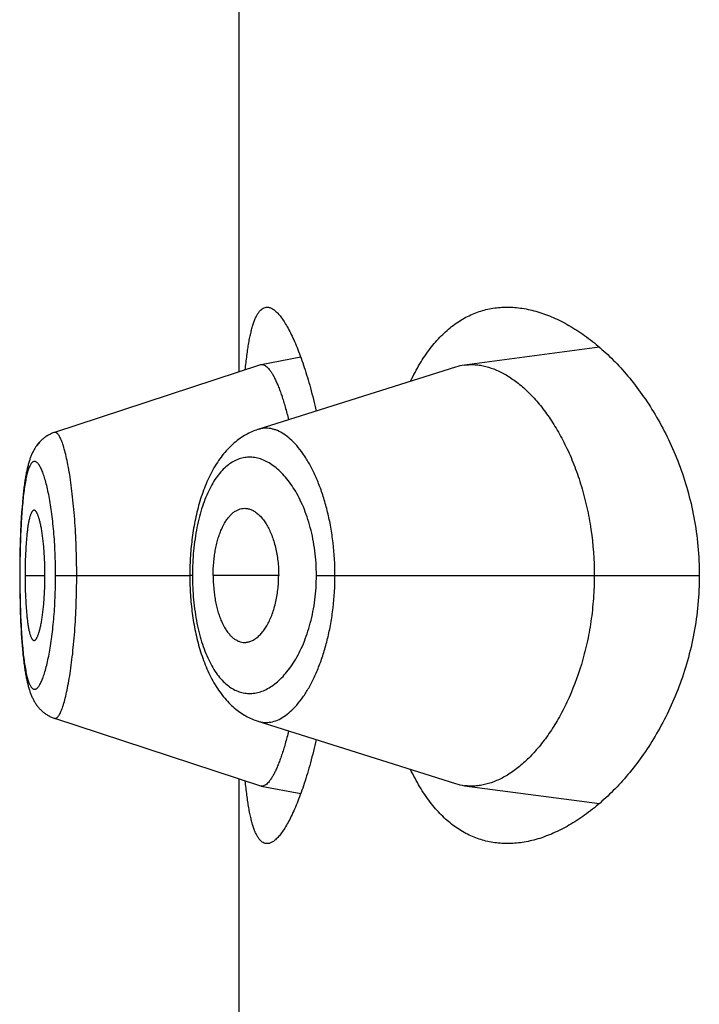
# Model space of a CAD drawing. Units: inches. Extents: x 0 to 11, y 0 to 8.5.
# Drawn here: x 5.8 to 5.8, y 6.4 to 6.5 of the extents above; entities that cross this region are included whole.
import ezdxf

# ---------------------------------------------------------------- set-up
doc = ezdxf.new("R2010")
doc.units = ezdxf.units.IN
doc.header["$LTSCALE"] = 0.605
doc.header["$MEASUREMENT"] = 0
doc.layers.get('0').update_dxf_attribs({"linetype": 'CONTINUOUS'})

msp = doc.modelspace()

# ---------------------------------------------------------------- linework, layer by layer
at = {"color": 7, "linetype": 'Continuous'}
for p, q in [((5.8059959739, 6.462011223099999), (5.8059959739, 6.4941709475)), ((5.8224418651, 6.4631367739), (5.8162857016, 6.462320185499999)), ((5.8088052403, 6.4626850383), (5.8069943849, 6.462337127100001)), ((5.8069664399, 6.4623298676), (5.7975612061, 6.4592417512)), ((5.8158733723, 6.462228413200001), (5.806845589, 6.4593739998)), ((5.797143442899999, 6.4590300775), (5.7971086857, 6.459004523300001)), ((5.797176359500001, 6.459052884099999), (5.79714109, 6.459028269199999)), ((5.7972098688, 6.4590748741), (5.7971741442, 6.4590512381)), ((5.797243955800001, 6.4590960284), (5.7972078135, 6.459073393300001)), ((5.7972786107, 6.4591163315), (5.797242084500001, 6.4590947146)), ((5.797313813, 6.4591357622), (5.7972769469, 6.459115184600001)), ((5.7967060201, 6.4585716147), (5.796682913400001, 6.4585358572)), ((5.7967282308, 6.458604537699999), (5.796704340700001, 6.458569165599999)), ((5.796751167, 6.4586370548), (5.7967264716, 6.4586020785)), ((5.7967747793, 6.4586690638), (5.7967493246, 6.4586345851)), ((5.7967990727, 6.4587005471), (5.7967728503, 6.4586665834)), ((5.7968240724, 6.4587315123), (5.7967970518, 6.4586980535)), ((5.7968497465, 6.4587618976), (5.7968219565, 6.4587290062)), ((5.7968760948, 6.4587916844), (5.796847539400001, 6.4587593877)), ((5.7969031337, 6.4588208729), (5.796873801499999, 6.4587891799)), ((5.796930847, 6.458849428400001), (5.796900759400001, 6.4588183823)), ((5.796959235599999, 6.4588773357), (5.796928403, 6.4588469652)), ((5.7969883038, 6.458904583300001), (5.7969567315, 6.4588749106)), ((5.797018033600001, 6.4589311393), (5.7969857521, 6.458902208300001)), ((5.7970484219, 6.4589569875), (5.7970154601, 6.458928837)), ((5.7970794661, 6.458982112), (5.7970458579, 6.4589547819)), ((5.7971111429, 6.459006481499999), (5.7970769402, 6.4589800216)), ((5.7964899362, 6.458149942), (5.7964744842, 6.4581100664)), ((5.7965049198, 6.4581870217), (5.7964890223, 6.458147662999999)), ((5.796520325, 6.4582236065), (5.796503954299999, 6.458184725900001)), ((5.796536219400001, 6.458259823), (5.796519305399999, 6.4582212926)), ((5.7965526411, 6.4582957138), (5.796535143300001, 6.458257490499999)), ((5.7965696045, 6.4583312654), (5.796551505499999, 6.4582933617)), ((5.7965871483, 6.458366513200001), (5.7965684064, 6.458328893200001)), ((5.796605314, 6.4584014899), (5.7965858864, 6.4583641235)), ((5.796624119, 6.458436177999999), (5.7966039874, 6.458399086799999)), ((5.7966435669, 6.4584705362), (5.7966227262, 6.4584337638)), ((5.7966636922, 6.4585045794), (5.7966421058, 6.4584681119)), ((5.7966845171, 6.4585382977), (5.7966621609, 6.4585021464)), ((5.7963699516, 6.4577858849), (5.796357924500001, 6.4577411862)), ((5.7963822065, 6.4578296368), (5.7963695074, 6.4577841844)), ((5.796394702100001, 6.457872485599999), (5.7963817224, 6.457827855900001)), ((5.796407444400001, 6.4579144475), (5.796394172999999, 6.457870620800001)), ((5.796420440299999, 6.4579555429), (5.796406864400001, 6.457912495)), ((5.7964337091, 6.4579958275), (5.796419799500001, 6.4579534876)), ((5.796447276799999, 6.4580353722), (5.7964330002, 6.4579936661)), ((5.7964611503, 6.458074191100001), (5.7964465038, 6.458033134500001)), ((5.7964753523, 6.458112338899999), (5.796460326, 6.4580719236)), ((5.796182147200001, 6.4568054541), (5.7961730711, 6.4567365028)), ((5.796097984, 6.4560264177), (5.7960835851, 6.455851308400001)), ((5.7960581012, 6.4554944246), (5.7960466151, 6.4553082125)), ((5.796070254299999, 6.4556731062), (5.7960521617, 6.4554004703)), ((5.796076937, 6.4557645584), (5.7960641273, 6.4555851535)), ((5.796083722300001, 6.4558530608), (5.796070254299999, 6.4556731062)), ((5.7960315083, 6.4550303191), (5.7960180905, 6.4547399611)), ((5.7960363718, 6.4551245516), (5.796026713400001, 6.4549321619)), ((5.796046773300001, 6.4553109001), (5.7960362169, 6.4551216275)), ((5.796010484, 6.454549138), (5.796003475, 6.454349289700001)), ((5.7960142505, 6.454646531), (5.796006801799999, 6.4544475217)), ((5.796022438200001, 6.454839649299999), (5.7960141089, 6.4546429697)), ((5.7959975801, 6.4541563644), (5.7959899929, 6.4538557746)), ((5.796003606499999, 6.4543532931), (5.7959974583, 6.454152078)), ((5.7959900963, 6.453860430900001), (5.795984309700001, 6.4535586036)), ((5.795980417999999, 6.453264070199999), (5.795978159400001, 6.452954667799999)), ((5.7959843898, 6.4535635607), (5.795980364299999, 6.4532588332)), ((5.7959787358, 6.4530621333), (5.7959776539, 6.452748432999999)), ((5.7959778244, 6.4528575766), (5.7959778072, 6.4525815417)), ((5.7959846253, 6.452716064700001), (5.795977644600001, 6.452716064700001)), ((5.7959778072, 6.4525815417), (5.7959786878, 6.452377779500001)), ((5.7959786878, 6.452377779500001), (5.7959814456, 6.4520764192)), ((5.7962226823, 6.452716064700001), (5.797132407, 6.452716064700001)), ((5.7976164743, 6.452716064700001), (5.8037423542, 6.452716064700001)), ((5.8038618669, 6.452716064700001), (5.8037423543, 6.4527160688)), ((5.807799709, 6.452716064700001), (5.8048089392, 6.452716064700001)), ((5.8095234045, 6.452716064700001), (5.8270017308, 6.452716064700001)), ((5.7959814456, 6.4520764192), (5.7959859314, 6.451778700299999)), ((5.7959859314, 6.451778700299999), (5.795992143099999, 6.4514830919)), ((5.795992143099999, 6.4514830919), (5.796000135700001, 6.451188639500001)), ((5.796000135700001, 6.451188639500001), (5.7960064975, 6.450993215)), ((5.7960064975, 6.450993215), (5.796013708099999, 6.4507992329)), ((5.796013708099999, 6.4507992329), (5.796021779199999, 6.450607306599999)), ((5.796021779199999, 6.450607306599999), (5.796030726900001, 6.450417736)), ((5.796030726900001, 6.450417736), (5.7960405562, 6.4502309435)), ((5.7960405562, 6.4502309435), (5.7960513039, 6.4500466933)), ((5.7960513039, 6.4500466933), (5.7960630027, 6.4498649842)), ((5.7960630027, 6.4498649842), (5.7960757174, 6.4496855348)), ((5.7960757174, 6.4496855348), (5.796089489400001, 6.4495086035)), ((5.796089489400001, 6.4495086035), (5.7961043196, 6.449334970900001)), ((5.7961043196, 6.449334970900001), (5.796120111, 6.449166329600001)), ((5.7972451597, 6.446336232799999), (5.797281434099999, 6.446315011799999)), ((5.7972798741, 6.4463159201), (5.797315133500001, 6.4462964826)), ((5.7975623302, 6.446190433200001), (5.806966472, 6.4431022501)), ((5.8059959739, 6.411261223099999), (5.8059959739, 6.4434209475)), ((5.806994430900001, 6.443094987699999), (5.808805286799999, 6.4427472194)), ((5.8162856261, 6.4431119279), (5.8224418718, 6.4422953726))]:
    msp.add_line(p, q, dxfattribs=at)
for points in [[(5.7975611263, 6.459241427799999), (5.7975355277, 6.4592327711), (5.7974971599, 6.459218846900001), (5.7974592401, 6.4592039391), (5.797421782000001, 6.4591880615), (5.7973848014, 6.4591712286), (5.797348321699999, 6.459153458999999), (5.7973123664, 6.4591347728)], [(5.7975614565, 6.4592418181), (5.797535666, 6.4592330971), (5.797497482000001, 6.459219239099999)], [(5.806845589, 6.4593739998), (5.8067763927, 6.4593506691), (5.806707498400001, 6.4593254885), (5.8066388433, 6.459298417799999), (5.8065704516, 6.4592694449), (5.8065023606, 6.4592385637), (5.806434528600001, 6.4592057302), (5.8063669775, 6.4591709267), (5.806299746000001, 6.459134146), (5.806232816900001, 6.4590953498), (5.8061662058, 6.459054514500001), (5.8060999554, 6.4590116332), (5.8060340871, 6.4589666863), (5.8059686272, 6.4589196573), (5.8059036026, 6.45887053), (5.805839031900001, 6.458819281699999), (5.8057749346, 6.4587658898), (5.8057113396, 6.4587103383), (5.805648275199999, 6.458652612000001), (5.8055857291, 6.4585926558), (5.8055237575, 6.4585304785), (5.805462483099999, 6.4584661655), (5.805401914500001, 6.4583996938), (5.805342073099999, 6.4583310545), (5.805283087, 6.458260369800001), (5.805224967000001, 6.4581876352), (5.8051677189, 6.458112838099999), (5.805111450399999, 6.4580361066), (5.8050561512, 6.4579574187), (5.8050018379, 6.4578767885), (5.8049486456, 6.457794419), (5.8048965598, 6.4577102995), (5.8048455872, 6.4576244511), (5.804795878099999, 6.4575371531), (5.804747427100001, 6.4574484485), (5.80470021, 6.4573583489), (5.804654331, 6.457267121599999), (5.8046097947, 6.4571748596), (5.8045665541, 6.4570815476), (5.804524629099999, 6.4569873112), (5.8044840084, 6.456892212100001), (5.804444662000001, 6.456796266900001), (5.8044065825, 6.456699541900001), (5.8043697509, 6.4566020752), (5.8043341478, 6.4565039062), (5.8042997663, 6.4564051115), (5.8042665941, 6.456305753400001), (5.804234606000001, 6.456205854099999), (5.8042037787, 6.456105433099999), (5.8041740981, 6.456004536699999), (5.804145546699999, 6.455903195499999), (5.804118099199999, 6.4558014071), (5.804091742100001, 6.4556992046), (5.804066462000001, 6.455596625499999), (5.8040422365, 6.4554936785), (5.804019052899999, 6.4553904087), (5.803996896799999, 6.4552868498), (5.8039757463, 6.4551829937), (5.8039555909, 6.455078878999999), (5.803936419099999, 6.4549745382), (5.803918212, 6.454869953099999), (5.803900960599999, 6.4547651554), (5.8038846558, 6.4546601782), (5.803869280700001, 6.454555005700001), (5.803854826599999, 6.4544496701), (5.8038412854, 6.4543442014), (5.803828643099999, 6.4542385784), (5.803816893400001, 6.4541328293), (5.8038060303, 6.454026982899999), (5.8037960438, 6.453921018200001), (5.8037869299, 6.4538149677), (5.803778682999999, 6.453708855099999), (5.803771292, 6.4536026515), (5.803764751699999, 6.4534963979), (5.803759057100001, 6.453390128), (5.803754200299999, 6.4532838018), (5.8037501787, 6.4531774553), (5.8037469901, 6.453071124199999), (5.8037446312, 6.452964767999999), (5.803743101699999, 6.4528583964), (5.8037424026, 6.452752069700001), (5.8037423885, 6.452685899900001)], [(5.7963575155, 6.4577395612), (5.7963457391, 6.4576939577), (5.796334183, 6.4576473926), (5.796322841499999, 6.4575998464), (5.7963117037, 6.4575512747), (5.7963007683, 6.4575016719), (5.7962900383, 6.457451054600001), (5.7962794981, 6.457399351499999), (5.7962691222, 6.4573464286), (5.7962589091, 6.457292263999999), (5.7962488549, 6.4572368199), (5.7962389349, 6.4571799338), (5.7962291489, 6.4571215677), (5.7962194983, 6.4570616923), (5.7962099657, 6.4570001504), (5.7962005534, 6.4569368992), (5.7961912658, 6.4568719078), (5.796182092, 6.456805028400001), (5.796173033400001, 6.456736194199999), (5.7961640983, 6.456665388099999), (5.796155287, 6.4565925311), (5.796146591, 6.4565174535), (5.7961380311, 6.4564402366), (5.7961296503, 6.4563611944), (5.7961214475, 6.45628026), (5.7961134301, 6.4561974528), (5.796097984, 6.4560264177)], [(5.7962292917, 6.4571224234), (5.7962196238, 6.4570624785), (5.7962100738, 6.45700086), (5.7962006439, 6.4569375241), (5.7961913388, 6.4568724389)], [(5.7961641189, 6.4566655685), (5.796155290700001, 6.4565925699), (5.7961465777, 6.4565173371), (5.7961380009, 6.4564399519), (5.796129603200001, 6.4563607284), (5.7961213829, 6.456279596), (5.796113348, 6.456196576900001), (5.796105548300001, 6.4561121721)], [(5.8037423885, 6.452685899900001), (5.8037430458, 6.4525790884), (5.8037445387, 6.4524722441), (5.8037468672, 6.452365422100001), (5.8037500321, 6.452258634700001), (5.803754037000001, 6.4521518513), (5.803758884700001, 6.4520451061), (5.8037645783, 6.4519384339), (5.8037711253, 6.451831805), (5.8037785306, 6.4517252509), (5.803786797100001, 6.451618803300001), (5.803795932100001, 6.4515124333), (5.8038059401, 6.451406166), (5.8038168252, 6.451300033300001), (5.8038285974, 6.4511940174), (5.8038412627, 6.4510881495), (5.803854827699999, 6.450982459700001), (5.8038693063, 6.4508769288), (5.8038847065, 6.4507715896), (5.803901035, 6.4506664732), (5.8039183073, 6.4505615602), (5.8039365314, 6.4504568849), (5.8039557163, 6.4503524796), (5.8039758823, 6.4502483234), (5.803997040700001, 6.4501444503), (5.804019202799999, 6.4500408996), (5.8040423922, 6.449937658300001), (5.8040666238, 6.4498347628), (5.8040919099, 6.449732254500001), (5.8041182727, 6.4496301243), (5.8041457238, 6.449528409400001), (5.8041742768, 6.4494271419), (5.804203960900001, 6.449326305), (5.8042347939, 6.4492259298), (5.804266789400001, 6.449126064600001), (5.8042999748, 6.4490267187), (5.8043343767, 6.4489279121), (5.8043700059, 6.4488297146), (5.8044068686, 6.448732206799999), (5.8044449842, 6.4486354271), (5.8044843721, 6.448539414), (5.804525039, 6.448444236799999), (5.8045670175, 6.448349907000001), (5.8046103175, 6.4482564911), (5.8046549112, 6.448164131), (5.8047008452, 6.4480728113), (5.8047481155, 6.4479826219), (5.804796612000001, 6.4478938389), (5.8048463611, 6.4478064676), (5.8048973678, 6.447720555), (5.804949472100001, 6.4476364041), (5.8050026654, 6.447554036000001), (5.8050569633, 6.4474734351), (5.805112221799999, 6.4473948131), (5.8051684151, 6.4473181917), (5.8052255598, 6.447243535499999), (5.8052835628, 6.4471709497), (5.8053424151, 6.447100424199999), (5.8054021077, 6.4470319504), (5.8054625376, 6.4469656219), (5.8055236864, 6.4469014291), (5.8055855433, 6.4468393553), (5.805648005399999, 6.446779471699999), (5.805711031, 6.446721780700001), (5.805774620299999, 6.4466662439), (5.8058387245, 6.4466128644), (5.8059033102, 6.446561629700001), (5.8059683623, 6.4465125124), (5.806033853, 6.4464654958), (5.8060997548, 6.446420562999999), (5.8061660414, 6.446377695700001), (5.8062326823, 6.4463368786), (5.8062996293, 6.446298105599999), (5.8063668712, 6.4462613484), (5.8064344309, 6.4462265636), (5.8065022674, 6.4461937438), (5.806570361, 6.4461628707), (5.8066387661, 6.4461338962), (5.8067074538, 6.4461068132), (5.8067763925, 6.4460816149), (5.8068456335, 6.446058267000001), (5.815873422, 6.4432036714)], [(5.796120111, 6.449166329600001), (5.7961283187, 6.4490844659), (5.7961367127, 6.4490044396), (5.796145294800001, 6.448926208300001), (5.7961540163, 6.4488501636), (5.796162855, 6.448776400800001), (5.796171820700001, 6.4487047338), (5.7961809099, 6.4486351038), (5.7961901126, 6.4485675011), (5.7961994285, 6.4485018435), (5.7962088709, 6.4484379682), (5.796218436499999, 6.4483758374), (5.796228123, 6.4483154079), (5.7962379484, 6.4482565185), (5.7962479109, 6.448199140700001), (5.796258010800001, 6.448143234700001), (5.7962682741, 6.4480886308), (5.796278704400001, 6.448035292999999), (5.7962893037, 6.4479831972), (5.7963001004, 6.4479321972), (5.7963111129, 6.447882212300001), (5.796322336799999, 6.4478332697), (5.7963337701, 6.4477853814), (5.796345423200001, 6.4477385014), (5.796357302000001, 6.447692605199999), (5.796369397699999, 6.4476477232), (5.7963817163, 6.447603826), (5.7963942707, 6.447560863400001), (5.796407062999999, 6.4475188238), (5.796420093099999, 6.447477702300001), (5.7964333835, 6.447437422999999), (5.796446975399999, 6.4473978669), (5.796460881900001, 6.447359006799999), (5.796475121399999, 6.4473208044), (5.7964897489, 6.447283133099999), (5.796504785900001, 6.447245965900001), (5.7965202524, 6.4472092822), (5.796536208099999, 6.4471729746), (5.7965526873, 6.4471370075), (5.796569707000001, 6.4471013875), (5.7965873064, 6.4470660777), (5.796605526900001, 6.447031045), (5.796624385299999, 6.4469963076), (5.7966438849, 6.446961906499999), (5.79666406, 6.446927826900001), (5.7966849323, 6.4468940786), (5.7967064799, 6.446860738200001), (5.7967287315, 6.4468277989), (5.796751705299999, 6.4467952715), (5.7967753528, 6.446763256100001), (5.796799678999999, 6.4467317701), (5.796824709299999, 6.4467008054), (5.796850413300001, 6.446670421499999), (5.7968767914, 6.4466406365), (5.7969038597, 6.4466114503), (5.7969316033, 6.4465828967), (5.7969600226, 6.446554991), (5.7969891223, 6.4465277446), (5.797018886900001, 6.446501187000001), (5.797049314500001, 6.4464753342), (5.7970804017, 6.446450202799999), (5.7971121251, 6.4464258246), (5.7971444765, 6.4464022177), (5.7971774486, 6.446379399), (5.7972110145, 6.4463573976), (5.797246844299999, 6.446335202799999)], [(5.7973165624, 6.4462956899), (5.797352207699999, 6.446277257), (5.7973883596, 6.4462597264), (5.7974250136, 6.4462431088), (5.7974621473, 6.4462274235), (5.797499746000001, 6.446212685599999), (5.797537817, 6.4461989025), (5.797562517899999, 6.4461905592)]]:
    msp.add_lwpolyline(points, dxfattribs=at)
for centre, radius, start, end in [((5.807037458, 6.462113849400001), 0.0002273952, 100.9189857364, 108.1988316229), ((5.8070358638, 6.4621210612), 0.0002200121, 99.6782606041, 100.8670819862), ((5.8166027874, 6.4599233566), 0.0024177122, 97.5361195622, 107.5595227693), ((5.8070368919, 6.4433159561), 0.0002250118, 251.762002278, 259.122672119), ((5.816600969700001, 6.445500659099999), 0.0024094561, 252.4249261757, 262.4796962262)]:
    msp.add_arc(centre, radius, start, end, dxfattribs=at)
for points, knots in [([(5.8062768448, 6.4621037964), (5.8062977258, 6.462321737000001), (5.8063322841, 6.462639028200001), (5.8063888339, 6.4630479973), (5.8064335004, 6.463325583400001), (5.8064817783, 6.4635827461), (5.8065337521, 6.4638190314), (5.806589483300001, 6.464034038099999), (5.8066490179, 6.4642274225), (5.806712387899999, 6.4643989037), (5.806779622300001, 6.4645482697), (5.8068507664, 6.464675380399999), (5.8069259274, 6.464780154), (5.8070053179, 6.4648624959), (5.807089295499999, 6.4649221126), (5.8071779393, 6.464958247899999), (5.807239439299999, 6.4649660646), (5.8072696185, 6.4649660647)], [0, 0, 0, 0, 0.2063860877, 0.3007949981, 0.3891663311, 0.4713973858, 0.5474159118999999, 0.6171861716, 0.6807176497, 0.7380779805, 0.7894125699, 0.8349749020999999, 0.8751734414, 0.9106409976000001, 0.9423234323, 0.971551114, 1, 1, 1, 1]), ([(5.8072696185, 6.4649660647), (5.8072900966, 6.4649660648), (5.807332102999999, 6.464962496), (5.8073952789, 6.4649470261), (5.8074595988, 6.4649215021), (5.8075504602, 6.4648722054), (5.8076666635, 6.4647831782), (5.8078042888, 6.4646422476), (5.8079453327, 6.4644634562), (5.8080892675, 6.4642472876), (5.808235485599999, 6.463994288099999), (5.808383239099999, 6.4637051761), (5.8085317284, 6.4633807761), (5.8086801055, 6.4630220138), (5.808827489, 6.4626299024), (5.808972968200001, 6.46220554), (5.8091156165, 6.4617501035), (5.80930547, 6.4610866394), (5.8094332612, 6.460571161), (5.8095133414, 6.4602176371)], [0, 0, 0, 0, 0.0113393452, 0.0232235406, 0.0358949694, 0.0495496879, 0.0803529174, 0.116490232, 0.1583932131, 0.2062671331, 0.2601799536, 0.3201123214, 0.3859860852000001, 0.4576811967, 0.5350460263, 0.617903603, 0.706055533, 0.7992842979000001, 1, 1, 1, 1]), ([(5.8138215201, 6.461579850800001), (5.8139509727, 6.461851876), (5.8142228824, 6.4623654555), (5.814690653, 6.463063405700001), (5.815199696100001, 6.463655220700001), (5.815747004299999, 6.464138655299999), (5.8163289904, 6.464512599), (5.8169413173, 6.4647769746), (5.8175786987, 6.464932965599999), (5.8180132398, 6.4649660648), (5.818230713999999, 6.4649660647)], [0, 0, 0, 0, 0.1536187585, 0.2957999551, 0.4275872652, 0.5505835444, 0.6668720452, 0.7788677102, 0.8891042576, 1, 1, 1, 1]), ([(5.818230713999999, 6.4649660647), (5.8184617574, 6.4649660647), (5.8189340136, 6.464927879299999), (5.8196421872, 6.4647651362), (5.820357022400001, 6.4644996353), (5.8210736197, 6.4641342434), (5.8217870317, 6.4636711808), (5.822491628, 6.463112065), (5.823181013999999, 6.4624580173), (5.8238477809, 6.4617098159), (5.8244832654, 6.460868150900001), (5.8250772851, 6.4599340543), (5.8256179315, 6.4589095862), (5.8260915466, 6.457798837), (5.826483107300001, 6.4566092448), (5.8267772899, 6.455352895599999), (5.826960344600001, 6.454047628300001), (5.8270017308, 6.4531614459), (5.8270017308, 6.452716064700001)], [0, 0, 0, 0, 0.0422711346, 0.08628659109999999, 0.1325533573, 0.1814304599, 0.2331616367, 0.2879071022, 0.3457691482, 0.4068096904, 0.4710587979, 0.5385129603000001, 0.6091213274, 0.6827575453, 0.7591772522, 0.8379683228, 0.9185141897, 1, 1, 1, 1]), ([(5.8069988764, 6.4623379419), (5.8070104131, 6.4623399093), (5.807034023300001, 6.4623419988), (5.8070829549, 6.4623384617), (5.8071468077, 6.462318297), (5.8072222114, 6.462272389700001), (5.807298618300001, 6.4622051948), (5.8073761699, 6.4621169002), (5.8074548809, 6.462007599), (5.807534598999999, 6.461877364199999), (5.8076151241, 6.4617262906), (5.8076962018, 6.4615545324), (5.8077775375, 6.4613624227), (5.8078588842, 6.461150494), (5.8079707073, 6.4608314324), (5.8081070724, 6.4603866778), (5.8082041863, 6.4600157601), (5.808252145599999, 6.4598188502)], [0, 0, 0, 0, 0.0119859562, 0.0241501115, 0.0500564737, 0.0796076188, 0.1139792037, 0.1538786151, 0.1997235902, 0.2517634532, 0.3101499192, 0.3749705453, 0.446221407, 0.5237597361999999, 0.607420604, 0.7924377219, 1, 1, 1, 1]), ([(5.8162857016, 6.462320185499999), (5.816364878200001, 6.4623306361), (5.8165250313, 6.462343703099999), (5.8167674773, 6.4623396725), (5.8170120953, 6.4623122614), (5.8173449056, 6.4622439631), (5.8177663382, 6.462097955499999), (5.818263975, 6.4618354414), (5.818756925800001, 6.4614856539), (5.8192405231, 6.4610505854), (5.8197100185, 6.460532164400001), (5.8201601027, 6.4599320445), (5.8205848718, 6.4592522386), (5.820977421499999, 6.458495450499999), (5.821330125199999, 6.4576657437), (5.8216348464, 6.4567689478), (5.8218832672, 6.4558131161), (5.8221312546, 6.454462557699999), (5.8222065869, 6.4534177567), (5.8222065869, 6.452716064700001)], [0, 0, 0, 0, 0.0193616301, 0.0388804757, 0.0586991778, 0.0789474751, 0.1211505541, 0.1662995666, 0.2149171027, 0.2673152951, 0.3236972881, 0.3842154717, 0.4489406131, 0.5178144924, 0.5906908551, 0.6673025606, 0.7472332054999999, 0.8298856549, 1, 1, 1, 1]), ([(5.7985803852, 6.452716064700001), (5.798580382000001, 6.4531532774), (5.798568968400001, 6.453803654), (5.7985300959, 6.454659617999999), (5.798490747200001, 6.455275834299999), (5.7984412524, 6.4558655), (5.798382674299999, 6.4564227801), (5.7983165464, 6.4569422733), (5.7982443892, 6.457418784500001), (5.7981666346, 6.457847431799999), (5.7980847407, 6.4582240696), (5.7980113304, 6.458502945), (5.7979508643, 6.458696855399999), (5.797907332899999, 6.4588204271), (5.797863592100001, 6.4589285583), (5.797819893, 6.4590211635), (5.797776428500001, 6.459098231), (5.797733329600001, 6.4591597037), (5.7976959514, 6.459199764199999), (5.797665995499999, 6.459222811), (5.797644706, 6.459235167), (5.7976234898, 6.4592433879), (5.7976023535, 6.4592473634), (5.7975813785, 6.459247005700001), (5.7975678201, 6.4592439236), (5.7975612214, 6.4592417576)], [0, 0, 0, 0, 0.1944020065, 0.2891431664, 0.3809729038, 0.4689362459, 0.552235488, 0.630107605, 0.7017679989, 0.7665026276000001, 0.8237775851000001, 0.8731118493000001, 0.8946632939, 0.9140775613, 0.9313502140000001, 0.9465049823999999, 0.9595790504, 0.9706421147, 0.979827819, 0.9837966895, 0.9874098629000001, 0.9907359111, 0.9938654619, 0.9969119458, 1, 1, 1, 1]), ([(5.8103689945, 6.452716064700001), (5.8103689688, 6.4532128638), (5.8103266737, 6.453951638099999), (5.8102027, 6.4547982291), (5.8101127389, 6.4552631664), (5.8100129805, 6.4557064509), (5.8098683966, 6.4562337668), (5.8096636936, 6.4568272687), (5.8094338989, 6.4573681862), (5.809183695, 6.457852483300001), (5.808916816900001, 6.458276812799999), (5.8086371275, 6.4586387485), (5.8083481493, 6.458936524199999), (5.8080527723, 6.4591683151), (5.807797435099999, 6.4593077552), (5.807594215700001, 6.459381222699999), (5.8074454141, 6.4594174311), (5.807297323099999, 6.459435757), (5.807150308300001, 6.459436021699999), (5.807004796699999, 6.459418127), (5.806909887200001, 6.4593942675), (5.806863125900001, 6.4593794979)], [0, 0, 0, 0, 0.1792551295, 0.2662082513, 0.3085878286, 0.3500964356, 0.4301346065, 0.5057342495, 0.5764581738, 0.6420063418999999, 0.7022157521, 0.7570845612999999, 0.8067575379999999, 0.8515556069, 0.892090981, 0.9110761115, 0.9293954301999999, 0.9472310884999999, 0.9647926668000001, 0.9823059882999999, 1, 1, 1, 1]), ([(5.7976164743, 6.452716064700001), (5.797616474600001, 6.4528878758), (5.7976130162, 6.453229759400001), (5.797596659600001, 6.4537380687), (5.7975700461, 6.4542357715), (5.7975336699, 6.454717759299999), (5.7974878584, 6.4551792258), (5.7974338063, 6.4556158439), (5.7973725789, 6.456023683400001), (5.7973051344, 6.4563989229), (5.797232356399999, 6.4567381003), (5.7971555637, 6.4570383494), (5.7970868403, 6.4572622939), (5.7970299629, 6.457419655700001), (5.796988669400001, 6.4575216436), (5.7969471401, 6.457612165900001), (5.796905523, 6.457691139), (5.7968639513, 6.4577585596), (5.7968225308, 6.457814439400001), (5.796781300599999, 6.4578587599), (5.796740167799999, 6.4578914173), (5.7966988735, 6.457912116599999), (5.796657261799999, 6.457920033300001), (5.7966161016, 6.4579143735), (5.7965764425, 6.4578955527), (5.7965384296, 6.457864432899999), (5.796501750599999, 6.4578213898), (5.7964662031, 6.4577664915), (5.796431724600001, 6.4576997445), (5.7963983337, 6.4576211609), (5.7963660972, 6.4575308071), (5.796335036599999, 6.4574288562), (5.7962934966, 6.4572711218), (5.796245845700001, 6.4570466258), (5.796195683400001, 6.4567458886), (5.7961507468, 6.4564059805), (5.796111220399999, 6.4560296699), (5.7960771599, 6.455620381699999), (5.796048448, 6.455182156799999), (5.796025016900001, 6.4547193178), (5.7960069525, 6.4542364232), (5.7959940522, 6.453738239600001), (5.795986257999999, 6.4532297579), (5.7959846251, 6.4528878787), (5.7959846253, 6.452716064700001)], [0, 0, 0, 0, 0.0479055072, 0.0953225351, 0.1417927815, 0.186866019, 0.2300840406, 0.2710820294, 0.3095235451, 0.3450608087, 0.377368616, 0.4062260111, 0.4314500945, 0.4426460994, 0.4528719501, 0.462120702, 0.4704042047999999, 0.4777470582, 0.4841849846, 0.4897688303, 0.4945795009, 0.4987559887, 0.5025262246, 0.5062081764999999, 0.5101428802, 0.5146122469, 0.5198088169, 0.5258511011, 0.5328103087, 0.5407310413, 0.5496410701, 0.5595465916, 0.5704388897, 0.5951125161999999, 0.6235017768, 0.6554334710999999, 0.6906974104000001, 0.7289946787, 0.7699411573999999, 0.8131429866, 0.8582076241, 0.9046758094, 0.9520936770999999, 1, 1, 1, 1]), ([(5.8095234045, 6.452716064700001), (5.8095233927, 6.453091095700001), (5.8094881189, 6.4536495748), (5.809370929500001, 6.4543749227), (5.8092525421, 6.4548911346), (5.809105989500001, 6.455378483200001), (5.8089346138, 6.4558325663), (5.8087418614, 6.4562500616), (5.8085310438, 6.4566285764), (5.808305162999999, 6.45696637), (5.808067048400001, 6.457262275700001), (5.8078193434, 6.457515581900001), (5.8075642936, 6.457725651900001), (5.807303893899999, 6.457891826), (5.8070399385, 6.4580132864), (5.8067742813, 6.4580892866), (5.8065088412, 6.458119046799999), (5.806245727599999, 6.4581017749), (5.805987189800001, 6.4580369877), (5.805735497200001, 6.457924390900001), (5.805492724400001, 6.4577642624), (5.8052603999, 6.457557432200001), (5.805040093300001, 6.457304514700001), (5.804833346100001, 6.4570062801), (5.8046420992, 6.4566637159), (5.8044679197, 6.4562787384), (5.8043124572, 6.4558539572), (5.8041773557, 6.455392725499999), (5.804064385299999, 6.454899200599999), (5.8039748285, 6.4543785078), (5.8039099174, 6.4538365696), (5.8038706838, 6.4532800408), (5.8038618709, 6.4529047366), (5.8038618669, 6.452716064700001)], [0, 0, 0, 0, 0.0850090142, 0.1263837014, 0.166468103, 0.2049636561, 0.2416524582, 0.2763920365, 0.3091037323, 0.339761229, 0.3683924497, 0.3950756093, 0.4199309945, 0.4431291236, 0.4649034803, 0.4855641409000001, 0.5054959563, 0.525148521, 0.5450136259, 0.5655921564999999, 0.5873504794, 0.610677964, 0.6358851964, 0.6632030586, 0.6927888445, 0.7246953044, 0.7588839982, 0.7952379593000001, 0.8335651404000001, 0.8735831172, 0.9149423168999999, 0.9572333716, 1, 1, 1, 1]), ([(5.7966321075, 6.4556908605), (5.79662463, 6.455690862000001), (5.796608890599999, 6.4556880724), (5.796586500399999, 6.4556761789), (5.7965648745, 6.455657201), (5.7965438195, 6.4556313793), (5.796523229500001, 6.4555988093), (5.7965030926, 6.455559570599999), (5.796483423400001, 6.455513755499999), (5.7964565382, 6.4554403597), (5.7964251017, 6.4553324589), (5.796391251, 6.4551841664), (5.796359997000001, 6.455012157300001), (5.7963316378, 6.454817505), (5.7963064945, 6.4546018604), (5.796284530499999, 6.4543675281), (5.796265786699999, 6.4541171798), (5.7962447649, 6.4537590122), (5.7962274078, 6.453290496799999), (5.7962226823, 6.452910034099999), (5.7962226823, 6.452716064700001)], [0, 0, 0, 0, 0.0073268437, 0.0153287286, 0.0245551686, 0.0353406278, 0.0478710933, 0.06224545150000001, 0.0785131649, 0.09669561480000001, 0.1388065569, 0.188522474, 0.2456859531, 0.3100627287, 0.381236289, 0.4583944233, 0.5406650265, 0.6272153188, 0.8099382612, 1, 1, 1, 1]), ([(5.797132407, 6.452716064700001), (5.797132407, 6.452909998099999), (5.7971252298, 6.453290435), (5.7970993232, 6.4537586153), (5.7970688727, 6.4541162664), (5.7970422708, 6.454366288099999), (5.797011825499999, 6.4546003684), (5.7969778814, 6.4548159146), (5.796940704400001, 6.4550106468), (5.7969009843, 6.4551829036), (5.796859350399999, 6.4553315486), (5.7968220023, 6.4554396783), (5.7967910079, 6.4555132387), (5.796768717000001, 6.455559212100001), (5.7967463148, 6.4555985794), (5.7967238384, 6.455631240900001), (5.7967013, 6.4556571122), (5.7966786226, 6.4556760991), (5.796655645, 6.4556880013), (5.7966396555, 6.455690859), (5.7966321075, 6.4556908605)], [0, 0, 0, 0, 0.1889230138, 0.3705769756, 0.4566693794, 0.5385730348, 0.6154936294, 0.6865995851000001, 0.7511068793000001, 0.808582646, 0.8587564870000001, 0.9014274514, 0.9199128651, 0.9364897749, 0.9511715082, 0.9639974758, 0.9750525512999999, 0.9845015437000001, 0.9926470057, 1, 1, 1, 1]), ([(5.8048089392, 6.452716064700001), (5.8048089392, 6.4529096549), (5.8048214712, 6.4531982938), (5.8048627461, 6.4535770996), (5.8049051885, 6.4538508277), (5.8049591962, 6.4541133937), (5.805024167000001, 6.4543624058), (5.8050993026, 6.454595861900001), (5.8052084625, 6.454874615700001), (5.8053371523, 6.4551252338), (5.805487680900001, 6.4553390384), (5.8056027527, 6.4554713598), (5.8057232713, 6.4555810451), (5.8058485025, 6.4556676358), (5.8059776333, 6.455730576100001), (5.8060672075, 6.455756714600001), (5.8061117242, 6.4557653323)], [0, 0, 0, 0, 0.164933819, 0.2457339083, 0.324572779, 0.4008363804, 0.4740179522, 0.5437273446, 0.6096364455, 0.7290032471, 0.7825084487999999, 0.8320973184999999, 0.8781033421, 0.9209910490000001, 0.9613687899, 1, 1, 1, 1]), ([(5.8061117242, 6.4557653323), (5.8061610355, 6.4557748781), (5.806262497000001, 6.4557838324), (5.806416126599999, 6.4557639624), (5.806568451, 6.455712094400001), (5.806718032999999, 6.4556295639), (5.806863727300001, 6.455517462), (5.8070043269, 6.4553766412), (5.807138477300001, 6.4552078713), (5.807264668099999, 6.45501202), (5.8073811323, 6.4547902413), (5.8074864034, 6.4545443609), (5.8075790568, 6.4542766085), (5.8076574413, 6.4539894953), (5.807719756900001, 6.4536860347), (5.8077652677, 6.4533699432), (5.8077932873, 6.453045231900001), (5.807799709, 6.452826155499999), (5.807799709, 6.452716064700001)], [0, 0, 0, 0, 0.0391763393, 0.0787381238, 0.119980589, 0.163945298, 0.2114043568, 0.2628983716, 0.3187817618, 0.3792523767, 0.4443586532, 0.5139400115999999, 0.5876805588, 0.6651804241, 0.7459155121, 0.8291617818000001, 0.9141303537000001, 1, 1, 1, 1]), ([(5.7959846253, 6.452716064700001), (5.7959846251, 6.452544250700001), (5.795986260599999, 6.4522023701), (5.795994052899999, 6.4516938837), (5.796006947, 6.4511957028), (5.7960250111, 6.4507128648), (5.7960484723, 6.4502501765), (5.796077268099999, 6.449812072699999), (5.796111344500001, 6.4494026512), (5.7961507552, 6.4490259126), (5.7961956068, 6.4486855202), (5.796245710700001, 6.448384598300001), (5.7962933759, 6.4481602415), (5.7963349852, 6.4480028893), (5.7963660838, 6.4479013413), (5.7963983486, 6.447811367000001), (5.7964317578, 6.4477330875), (5.7964662559, 6.447666545900001), (5.7965018197, 6.4476117321), (5.7965384983, 6.4475686321), (5.7965764783, 6.4475373051), (5.7966160834, 6.4475181399), (5.7966572196, 6.4475120375), (5.796698869400001, 6.4475195321), (5.796740209099999, 6.4475399201), (5.7967813671, 6.4475723806), (5.7968226082, 6.447616636499999), (5.796864019400001, 6.447672606499999), (5.7969055649, 6.4477402603), (5.7969471474, 6.447819567200001), (5.7969886438, 6.4479104714), (5.7970298992, 6.4480128436), (5.797086693, 6.4481705938), (5.7971553528, 6.448394706699999), (5.7972322179, 6.44869477), (5.7973051583, 6.4490334409), (5.7973727866, 6.4494082242), (5.7974340067, 6.4498159288), (5.797487926900001, 6.4502526799), (5.797533644800001, 6.450714304500001), (5.797570042999999, 6.451196355800001), (5.797596660499999, 6.451694062000001), (5.7976130138, 6.45220237), (5.797616474400001, 6.4525442538), (5.7976164743, 6.452716064700001)], [0, 0, 0, 0, 0.0479063003, 0.09532447, 0.1417935474, 0.1868560717, 0.2300432006, 0.2709647416, 0.3092693485, 0.3445884644, 0.3765730772999999, 0.4049848165, 0.4296308871, 0.4404900307, 0.4503578522, 0.4592342626, 0.4671293374, 0.4740718275, 0.480108341, 0.4853107454, 0.4897937576, 0.4937416909, 0.4974286029, 0.5011928663, 0.5053567469, 0.5101551135, 0.5157331628, 0.52217662, 0.5295375246, 0.5378486206, 0.5471295925, 0.5573886873, 0.5686146613, 0.5938696423, 0.6227071252, 0.6549593482, 0.690443703, 0.7288770528, 0.769897825, 0.8131332954, 0.8582077231999999, 0.9046774822, 0.9520945854999999, 1, 1, 1, 1]), ([(5.7962226823, 6.452716064700001), (5.7962226823, 6.4525220954), (5.7962274078, 6.4521416327), (5.7962447649, 6.4516731173), (5.796265786699999, 6.4513149497), (5.796284530499999, 6.4510646013), (5.7963064945, 6.4508302691), (5.7963316378, 6.450614624400001), (5.796359997000001, 6.450419972200001), (5.796391251, 6.4502479631), (5.7964251017, 6.450099670499999), (5.7964565382, 6.4499917698), (5.796483423400001, 6.449918374), (5.7965030926, 6.4498725589), (5.796523229500001, 6.4498333202), (5.7965438195, 6.4498007502), (5.7965648745, 6.4497749284), (5.796586500399999, 6.449755950599999), (5.796608890599999, 6.4497440571), (5.79662463, 6.4497412675), (5.7966321075, 6.449741269)], [0, 0, 0, 0, 0.1900617388, 0.3727846812, 0.4593349735, 0.5416055767, 0.618763711, 0.6899372712999999, 0.7543140468999999, 0.8114775259999999, 0.8611934431, 0.9033043852, 0.9214868351000001, 0.9377545485, 0.9521289067, 0.9646593722, 0.9754448314, 0.9846712714, 0.9926731563, 1, 1, 1, 1]), ([(5.7966321075, 6.449741269), (5.7966396555, 6.4497412705), (5.796655645, 6.4497441281), (5.7966786226, 6.4497560304), (5.7967013, 6.4497750173), (5.7967238384, 6.4498008886), (5.7967463148, 6.4498335501), (5.796768717000001, 6.4498729173), (5.7967910079, 6.4499188907), (5.7968220023, 6.4499924512), (5.796859350399999, 6.4501005809), (5.7969009843, 6.4502492259), (5.796940704400001, 6.450421482699999), (5.7969778814, 6.4506162148), (5.797011825499999, 6.450831761), (5.7970422708, 6.4510658414), (5.7970688727, 6.4513158631), (5.7970993232, 6.451673514199999), (5.7971252298, 6.452141694500001), (5.797132407, 6.4525221313), (5.797132407, 6.452716064700001)], [0, 0, 0, 0, 0.0073529943, 0.0154984563, 0.0249474487, 0.0360025242, 0.0488284918, 0.0635102251, 0.0800871349, 0.09857254859999999, 0.141243513, 0.191417354, 0.2488931207, 0.3134004149, 0.3845063706, 0.4614269652, 0.5433306206, 0.6294230244, 0.8110769862, 1, 1, 1, 1]), ([(5.797562345599999, 6.446190426799999), (5.7975689577, 6.4461882561), (5.7975825353, 6.4461851574), (5.7976035355, 6.4461847551), (5.7976246912, 6.446188683), (5.797645917200001, 6.4461968671), (5.7976672051, 6.446209204), (5.7976971517, 6.4462322638), (5.7977344934, 6.446272432200001), (5.7977774905, 6.446334149), (5.7978207855, 6.4464116132), (5.797864280800001, 6.4465047355), (5.7979078387, 6.4466134524), (5.7979512225, 6.446737624), (5.7980114839, 6.4469322075), (5.7980847174, 6.447211535599999), (5.7981668921, 6.4475881388), (5.798244968, 6.448016266900001), (5.7983174711, 6.4484921446), (5.798383267799999, 6.449011294400001), (5.7984414763, 6.4495684377), (5.7984907938, 6.4501579464), (5.798530173200001, 6.4507738519), (5.7985689953, 6.4516292412), (5.798580381, 6.4522791622), (5.7985803852, 6.452716064700001)], [0, 0, 0, 0, 0.0030945998, 0.0061456462, 0.0092767479, 0.012601763, 0.0162128243, 0.0201802519, 0.0293704035, 0.0404538401, 0.05356750389999999, 0.06878139280000001, 0.0861286716, 0.1056249503, 0.1272546754, 0.1766947546, 0.2339738024, 0.2986252464, 0.3701779384, 0.4480003564, 0.5313027761, 0.6192546783, 0.7110372981, 0.8057210923, 1, 1, 1, 1]), ([(5.8038618669, 6.452716064700001), (5.803861872300001, 6.452527392), (5.803870647, 6.4521520886), (5.8039099312, 6.4515955642), (5.8039748287, 6.451053624400001), (5.8040643675, 6.4505329287), (5.8041773347, 6.4500394248), (5.8043124919, 6.4495782627), (5.8044680268, 6.449153559), (5.8046422511, 6.44876858), (5.8048333711, 6.4484258357), (5.8050400136, 6.4481273916), (5.8052602988, 6.4478744126), (5.8054926864, 6.4476677223), (5.805735575499999, 6.4475079079), (5.8059872058, 6.4473952939), (5.8062457275, 6.4473303988), (5.8065088541, 6.447313170499999), (5.8067742899, 6.4473429683), (5.8070399302, 6.4474189936), (5.807303890499999, 6.4475403629), (5.807564345399999, 6.447706379900001), (5.8078194164, 6.447916395), (5.808067101000001, 6.4481697456), (5.8083051534, 6.4484657435), (5.8085310286, 6.4488035667), (5.80874186, 6.449182078200001), (5.8089346198, 6.449599559199999), (5.8091060033, 6.4500536566), (5.809305045199999, 6.4507156655), (5.809441176799999, 6.4514206912), (5.8095113856, 6.452152047899999), (5.809523398300001, 6.4525274075), (5.8095234045, 6.452716064700001)], [0, 0, 0, 0, 0.0427669766, 0.08505750699999999, 0.1264169855, 0.1664358576, 0.2047622112, 0.241111448, 0.2752942266, 0.3072007358, 0.3367983281, 0.3641273939, 0.3893366951, 0.4126571309000001, 0.4344071402, 0.454985724, 0.474851903, 0.4945044394, 0.5144365341, 0.5350974561999999, 0.5568699773, 0.5800637326, 0.6049166869, 0.6316015489, 0.6602370853, 0.6908964282, 0.7236077897, 0.7583468129000001, 0.7950356245, 0.8335315418000001, 0.9149472133, 0.9572365271, 1, 1, 1, 1]), ([(5.8048089392, 6.452716064700001), (5.8048089392, 6.4525224745), (5.8048214712, 6.4522338357), (5.8048627461, 6.4518550298), (5.8049051885, 6.451581301799999), (5.8049591962, 6.4513187357), (5.805024167000001, 6.4510697237), (5.8050993026, 6.4508362676), (5.8052084625, 6.4505575138), (5.8053371523, 6.450306895700001), (5.805487680900001, 6.450093091), (5.8056027527, 6.449960769700001), (5.8057232713, 6.449851084400001), (5.8058485025, 6.4497644937), (5.8059776333, 6.449701553400001), (5.8060672075, 6.4496754149), (5.8061117242, 6.4496667972)], [0, 0, 0, 0, 0.164933819, 0.2457339083, 0.324572779, 0.4008363804, 0.4740179522, 0.5437273446, 0.6096364455, 0.7290032471, 0.7825084487999999, 0.8320973184999999, 0.8781033421, 0.9209910490000001, 0.9613687899, 1, 1, 1, 1]), ([(5.8061117242, 6.4496667972), (5.8061610355, 6.4496572513), (5.806262497000001, 6.4496482971), (5.806416126599999, 6.4496681671), (5.806568451, 6.449720035099999), (5.806718032999999, 6.4498025655), (5.806863727300001, 6.4499146675), (5.8070043269, 6.4500554883), (5.807138477300001, 6.4502242581), (5.807264668099999, 6.4504201095), (5.8073811323, 6.450641888200001), (5.8074864034, 6.4508877686), (5.8075790568, 6.451155521), (5.8076574413, 6.451442634099999), (5.807719756900001, 6.4517460948), (5.8077652677, 6.4520621863), (5.8077932873, 6.4523868976), (5.807799709, 6.452605974), (5.807799709, 6.452716064700001)], [0, 0, 0, 0, 0.0391763393, 0.0787381238, 0.119980589, 0.163945298, 0.2114043568, 0.2628983716, 0.3187817618, 0.3792523767, 0.4443586532, 0.5139400115999999, 0.5876805588, 0.6651804241, 0.7459155121, 0.8291617818000001, 0.9141303537000001, 1, 1, 1, 1]), ([(5.806863072200001, 6.446052692699999), (5.8069098284, 6.4460379094), (5.8070047245, 6.4460140214), (5.8071502092, 6.445996091), (5.8072972001, 6.4459963843), (5.807497439, 6.4460212721), (5.8077528776, 6.4461002422), (5.8080527211, 6.446263792000001), (5.8083482946, 6.4464954395), (5.8086371324, 6.4467932292), (5.808916745, 6.4471552327), (5.809183615299999, 6.4475796109), (5.809433868099999, 6.448063911), (5.809663658, 6.4486048303), (5.809868427300001, 6.4491983262), (5.810043984, 6.449838955900001), (5.810186009500001, 6.450520054199999), (5.810326661, 6.4514804639), (5.8103689692, 6.452219261000001), (5.8103689946, 6.452716064700001)], [0, 0, 0, 0, 0.0176948178, 0.0352071958, 0.0527642203, 0.0705962485, 0.1078620795, 0.1484125429, 0.1931976005, 0.2428595434, 0.2977377979, 0.3579592615, 0.4235121132, 0.4942396936, 0.5698449843, 0.649888631, 0.7337727421, 0.8207323579000001, 1, 1, 1, 1]), ([(5.8222065869, 6.452716064700001), (5.8222065869, 6.452362900800001), (5.822186987, 6.4518338095), (5.822123127799999, 6.4511336211), (5.8220570156, 6.4506158495), (5.8219729513, 6.4501070174), (5.8218391476, 6.449448925), (5.821557916000001, 6.4483683964), (5.8211206018, 6.4472121755), (5.8205820726, 6.4461749569), (5.8201568496, 6.4454951003), (5.819706256900001, 6.4448953955), (5.819236615, 6.444377647200001), (5.8187533693, 6.4439435325), (5.8182610863, 6.4435948963), (5.817764219500001, 6.443333359099999), (5.817343445800001, 6.443187855700001), (5.817011090599999, 6.4431197664), (5.8167667821, 6.4430924378), (5.8165246458, 6.4430884371), (5.8163646996, 6.4431014921), (5.8162856261, 6.4431119279)], [0, 0, 0, 0, 0.0856157285, 0.1282023553, 0.1704241529, 0.2121249297, 0.2532006077, 0.3331879675, 0.4826286929, 0.5515440572, 0.616271305, 0.6767962204000001, 0.7331566505, 0.7854665555, 0.8339698266, 0.8790220195999999, 0.9211573547, 0.9413780993, 0.9611710666, 0.98066439, 1, 1, 1, 1]), ([(5.8270017308, 6.452716064700001), (5.8270017308, 6.4522706836), (5.826960344600001, 6.4513845011), (5.8267772899, 6.4500792337), (5.826483107200001, 6.4488228845), (5.8260915465, 6.4476332923), (5.8256179314, 6.4465225431), (5.8250772851, 6.445498075), (5.8244832653, 6.444563978400001), (5.8238477809, 6.4437223135), (5.8231810139, 6.442974112100001), (5.8224916279, 6.4423200645), (5.8217870317, 6.4417609486), (5.8210736197, 6.4412978861), (5.820357022400001, 6.440932494199999), (5.8196421871, 6.440666993300001), (5.8189340136, 6.4405042501), (5.8184617574, 6.4404660648), (5.818230713999999, 6.440466064700001)], [0, 0, 0, 0, 0.08148581769999999, 0.1620316891, 0.2408227619, 0.3172424696, 0.3908786838, 0.4614870484, 0.5289412119, 0.5931903159, 0.6542308576, 0.7120929036, 0.7668383665, 0.8185695439, 0.8674466443000001, 0.9137134109999999, 0.9577288656999999, 1, 1, 1, 1]), ([(5.8082523166, 6.4456132701), (5.8082042261, 6.4454154089), (5.8081068311, 6.445042922100001), (5.8079698355, 6.4445964985), (5.8078574442, 6.4442766491), (5.8077757213, 6.444064491000001), (5.8076940213, 6.4438723508), (5.807612612000001, 6.4437007021), (5.8075317811, 6.4435498455), (5.8074517742, 6.443419934), (5.8073727894, 6.443311077000001), (5.807294977200001, 6.443223362), (5.8072183128, 6.4431569026), (5.8071426361, 6.4431119123), (5.8070785834, 6.443092784400001), (5.807029587000001, 6.4430901905), (5.8070059684, 6.443092773200001), (5.8069944306, 6.443094987)], [0, 0, 0, 0, 0.2082172613, 0.3935926769, 0.4773159919, 0.5548479707, 0.6260381536999999, 0.6907678648000001, 0.7490472906, 0.8009636273999999, 0.8466672948, 0.8864101019, 0.9206182234999999, 0.9500200354, 0.9758306645999999, 0.9879865566, 1, 1, 1, 1]), ([(5.809513344400001, 6.4452145053), (5.8094332641, 6.4448609805), (5.809305472799999, 6.444345500800001), (5.8091156192, 6.4436820349), (5.8089729708, 6.443226597200001), (5.8088274914, 6.4428022336), (5.8086801077, 6.4424101212), (5.808531730399999, 6.4420513579), (5.8083832409, 6.4417269569), (5.8082354872, 6.441437844199999), (5.8080892687, 6.441184843899999), (5.8079453338, 6.440968674700001), (5.8078042896, 6.4407898828), (5.807666664199999, 6.440648951799999), (5.807550460599999, 6.4405599244), (5.8074595991, 6.4405106275), (5.8073952791, 6.4404851034), (5.807332103099999, 6.4404696335), (5.807290096699999, 6.440466064700001), (5.8072696185, 6.440466064700001)], [0, 0, 0, 0, 0.2007157128, 0.2939444737, 0.3820964291, 0.4649540015, 0.5423188351, 0.6140139711, 0.6798877301, 0.7398201024, 0.7937329352, 0.8416068484, 0.8835098253, 0.9196471359, 0.9504503496, 0.9641050589, 0.9767764787000001, 0.988660665, 1, 1, 1, 1]), ([(5.818230713999999, 6.440466064700001), (5.8180132404, 6.440466064700001), (5.817578700399999, 6.4404991638), (5.8169413204, 6.4406551539), (5.8163289949, 6.4409195282), (5.81574701, 6.44129347), (5.8151997027, 6.4417769021), (5.814690660399999, 6.4423687142), (5.8142228902, 6.4430666609), (5.8139509806, 6.443580237999999), (5.813821527999999, 6.443852262)], [0, 0, 0, 0, 0.1108958203, 0.2211324392, 0.333128164, 0.4494166932, 0.5724129709, 0.7042002367, 0.8463813545000001, 1, 1, 1, 1]), ([(5.8072696185, 6.440466064700001), (5.8072394392, 6.4404660648), (5.8071779389, 6.4404738817), (5.8070892947, 6.4405100173), (5.8070053167, 6.4405696346), (5.8069259259, 6.4406519773), (5.8068507646, 6.4407567519), (5.8067796203, 6.4408838638), (5.806712385700001, 6.4410332312), (5.8066490155, 6.441204713999999), (5.8065894808, 6.4413981002), (5.806533749500001, 6.441613109), (5.806481775700001, 6.441849396499999), (5.8064334977, 6.442106561599999), (5.8063888312, 6.4423841503), (5.8063322814, 6.4427931231), (5.8062977232, 6.443110417200001), (5.8062768422, 6.443328359700001)], [0, 0, 0, 0, 0.0284487815, 0.0576763693, 0.0893587295, 0.1248262326, 0.1650247388, 0.2105870552, 0.2619216446, 0.3192819944, 0.3828135032, 0.4525837954, 0.5286023585, 0.6108334674, 0.6992048612, 0.7936138123, 1, 1, 1, 1])]:
    msp.add_open_spline(points, degree=3, knots=knots, dxfattribs=at)

doc.saveas('drawing.dxf')
